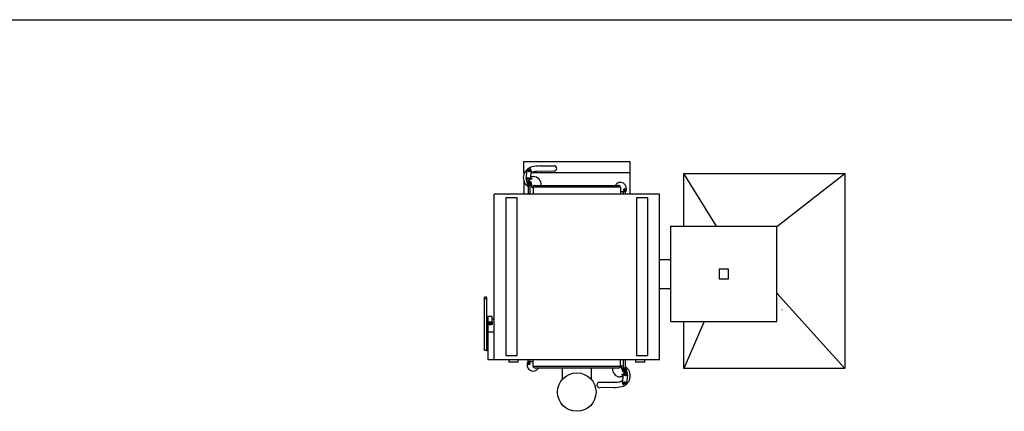
# Model space of a CAD drawing. Units: millimetres. Extents: x 7798 to 77685, y -54630 to 33162.
# Drawn here: x 30104 to 35227, y -7668 to -5631 of the extents above; entities that cross this region are included whole.
import ezdxf

# ---------------------------------------------------------------- set-up
doc = ezdxf.new("R2010")
doc.units = ezdxf.units.MM

msp = doc.modelspace()

# ---------------------------------------------------------------- linework, layer by layer
at = {"color": 2}
msp.add_line((8436.43879, -5631.40791), (65539.73337, -5631.40791), dxfattribs=at)
for p, q in [((32727.52967, -6368.30086), (33277.52968, -6368.30086)), ((32727.52967, -6428.30084), (32727.52967, -6368.30086)), ((32811.99989, -6392.02143), (32883.99457, -6391.14601)), ((33277.52968, -6368.30086), (33277.52968, -6428.30084)), ((32727.52967, -6428.30084), (32727.52967, -6433.80974)), ((32729.81909, -6428.30084), (32727.52967, -6428.30084)), ((32738.38741, -6456.57865), (32743.38405, -6415.88426)), ((32765.22007, -6418.5654), (32760.22342, -6459.25976)), ((32761.73865, -6446.91921), (32776.24608, -6446.91921)), ((33277.52968, -6428.30084), (32764.02471, -6428.30084)), ((32884.335, -6419.14392), (32794.34166, -6420.2382)), ((33277.52968, -6428.30084), (33277.52968, -6538.30085)), ((33559.22968, -6430.64533), (34396.22968, -6430.64533)), ((33559.22968, -6705.80084), (33559.22968, -6430.64533)), ((34396.22968, -6430.64533), (34396.22968, -7445.95635)), ((32727.52967, -6471.99015), (32727.52967, -6538.30085)), ((32746.59997, -6493.06289), (32746.59997, -6478.06288)), ((32746.59997, -6478.06288), (32748.59997, -6478.06288)), ((32746.59997, -6493.06289), (32748.59997, -6493.06289)), ((32748.96295, -6468.91386), (32748.27332, -6474.5305)), ((32748.59997, -6476.0629), (32748.59997, -6478.06288)), ((32748.59997, -6476.0629), (32760.59997, -6476.0629)), ((32748.59997, -6478.06288), (32748.59997, -6493.06289)), ((32760.59997, -6478.06288), (32748.59997, -6478.06288)), ((32748.59997, -6495.0629), (32748.59997, -6493.06289)), ((32748.59997, -6493.06289), (32751.28334, -6493.06289)), ((32748.59997, -6495.0629), (32748.59997, -6538.30085)), ((32749.40382, -6495.0629), (32748.59997, -6495.0629)), ((32751.28334, -6493.06289), (32751.28334, -6495.0629)), ((32757.9166, -6495.0629), (32751.28334, -6495.0629)), ((32754.59997, -6482.67613), (32752.09997, -6484.11951)), ((32752.09997, -6484.11951), (32752.09997, -6487.00625)), ((32752.09997, -6487.00625), (32754.59997, -6488.44964)), ((32757.09997, -6484.11951), (32754.59997, -6482.67613)), ((32754.59997, -6488.44964), (32757.09997, -6487.00625)), ((32757.09997, -6487.00625), (32757.09997, -6484.11951)), ((32757.9166, -6495.0629), (32757.9166, -6493.06289)), ((32757.9166, -6493.06289), (32760.59997, -6493.06289)), ((32760.59997, -6495.0629), (32759.79612, -6495.0629)), ((32760.59997, -6476.0629), (32760.59997, -6478.06288)), ((32760.59997, -6493.06289), (32760.59997, -6478.06288)), ((32762.59997, -6478.06288), (32760.59997, -6478.06288)), ((32762.59997, -6493.06289), (32760.59997, -6493.06289)), ((32760.59997, -6495.0629), (32760.59997, -6493.06289)), ((32760.59997, -6538.30085), (32760.59997, -6495.0629)), ((32762.59997, -6478.06288), (32762.59997, -6493.06289)), ((32769.2317, -6499.30085), (32769.2317, -6489.65127)), ((32770.62128, -6505.9315), (32769.2317, -6499.30085)), ((32775.52967, -6496.10085), (32775.52967, -6503.30085)), ((32778.58993, -6496.10085), (32775.52967, -6496.10085)), ((32775.52967, -6503.30085), (32775.52967, -6538.30085)), ((33229.52967, -6503.30085), (32775.52967, -6503.30085)), ((32785.52967, -6493.30083), (33219.52968, -6493.30083)), ((33229.52967, -6503.30085), (33229.52967, -6538.30085)), ((33432.52968, -6538.30085), (32572.52966, -6538.30085)), ((32572.52966, -7398.30083), (32572.52966, -6538.30085)), ((32775.52967, -6505.9315), (32770.62128, -6505.9315)), ((33229.52967, -6524.80084), (33256.80946, -6524.80084)), ((33244.50042, -6525.30084), (33244.50042, -6524.80084)), ((33244.50042, -6525.30084), (33244.50042, -6538.30085)), ((33245.30428, -6525.30084), (33244.50042, -6525.30084)), ((33247.18379, -6524.80084), (33247.18379, -6525.30084)), ((33253.81704, -6525.30084), (33247.18379, -6525.30084)), ((33250.50043, -6512.9141), (33248.00043, -6514.35746)), ((33248.00043, -6514.35746), (33248.00043, -6517.24423)), ((33248.00043, -6517.24423), (33250.50043, -6518.68758)), ((33253.00043, -6514.35746), (33250.50043, -6512.9141)), ((33250.50043, -6518.68758), (33253.00043, -6517.24423)), ((33253.00043, -6517.24423), (33253.00043, -6514.35746)), ((33253.81704, -6525.30084), (33253.81704, -6524.80084)), ((33256.50041, -6525.30084), (33255.69658, -6525.30084)), ((33256.50041, -6525.30084), (33256.50041, -6524.80084)), ((33256.50041, -6538.30085), (33256.50041, -6525.30084)), ((33258.50042, -6523.30083), (33257.62214, -6523.30083)), ((33258.50042, -6521.41795), (33258.50042, -6523.30083)), ((33432.52968, -7398.30083), (33432.52968, -6538.30085)), ((32692.52967, -6558.30083), (32632.52967, -6558.30083)), ((32632.52967, -6558.30083), (32632.52967, -7378.30085)), ((32692.52967, -7378.30085), (32692.52967, -6558.30083)), ((33372.52967, -6558.30083), (33312.52967, -6558.30083)), ((33312.52967, -6558.30083), (33312.52967, -7378.30085)), ((33372.52967, -7378.30085), (33372.52967, -6558.30083)), ((33492.52968, -7201.80083), (33492.52968, -6705.80084)), ((33492.52968, -6705.80084), (34042.52969, -6705.80084)), ((34042.52969, -7201.80083), (34042.52969, -6705.80084)), ((33432.52968, -6878.80084), (33492.52968, -6878.80084)), ((33742.52968, -6928.80084), (33742.52968, -6978.80084)), ((33792.52969, -6928.80084), (33742.52968, -6928.80084)), ((33792.52969, -6978.80084), (33792.52969, -6928.80084)), ((33742.52968, -6978.80084), (33792.52969, -6978.80084)), ((33432.52968, -7028.80084), (33492.52968, -7028.80084)), ((32520.34192, -7077.74606), (32520.34192, -7347.43656)), ((32533.99529, -7306.42477), (32533.99529, -7077.74606)), ((34069.64039, -7140.07036), (34069.52535, -7140.31518)), ((34070.12628, -7140.76453), (34069.64039, -7140.07036)), ((34069.82528, -7140.74361), (34070.26266, -7140.774)), ((34070.08039, -7141.10815), (34070.26266, -7140.774)), ((32561.30527, -7175.41833), (32540.02966, -7175.41833)), ((32540.02966, -7175.41833), (32540.02966, -7202.94268)), ((32540.02966, -7202.94268), (32561.30527, -7202.94268)), ((32540.02966, -7202.94268), (32540.02966, -7216.78726)), ((32543.69228, -7216.78726), (32540.02966, -7216.78726)), ((32540.02966, -7216.78726), (32540.02966, -7255.1024)), ((32557.64269, -7205.41028), (32543.69228, -7205.41028)), ((32543.69228, -7209.27203), (32543.69228, -7205.41028)), ((32543.69228, -7209.27203), (32543.69228, -7218.29582)), ((32557.64269, -7209.27203), (32543.69228, -7209.27203)), ((32548.14865, -7218.29582), (32543.69228, -7218.29582)), ((32553.18632, -7212.10153), (32548.14865, -7212.10153)), ((32548.14865, -7212.10153), (32548.14865, -7215.59594)), ((32553.18632, -7215.59594), (32548.14865, -7215.59594)), ((32548.14865, -7215.59594), (32548.14865, -7218.96074)), ((32553.18632, -7218.96074), (32548.14865, -7218.96074)), ((32553.18632, -7215.59594), (32553.18632, -7212.10153)), ((32553.18632, -7218.96074), (32553.18632, -7215.59594)), ((32557.64269, -7218.29582), (32553.18632, -7218.29582)), ((32557.64269, -7205.41028), (32557.64269, -7209.27203)), ((32557.64269, -7218.29582), (32557.64269, -7209.27203)), ((32561.30527, -7216.78726), (32557.64269, -7216.78726)), ((32561.30527, -7202.94268), (32561.30527, -7175.41833)), ((32567.32966, -7189.37732), (32561.30527, -7189.37732)), ((32561.30527, -7202.94268), (32561.30527, -7216.78726)), ((32567.32966, -7189.37732), (32572.52966, -7189.37732)), ((33492.52968, -7201.80083), (34042.52969, -7201.80083)), ((33559.22968, -7445.95635), (33559.22968, -7201.80084)), ((32540.02966, -7255.1024), (32540.02966, -7398.30083)), ((32540.02966, -7255.1024), (32572.52966, -7255.1024)), ((32532.36862, -7309.02306), (32532.36862, -7312.24204)), ((32540.02966, -7312.24204), (32532.36862, -7312.24204)), ((32532.36862, -7312.24204), (32532.36862, -7353.25382)), ((32540.02966, -7300.60751), (32533.99529, -7300.60751)), ((32537.56862, -7349.04561), (32537.56862, -7316.45025)), ((32540.02966, -7316.45025), (32537.56862, -7316.45025)), ((32540.02966, -7353.25382), (32532.36862, -7353.25382)), ((32540.02966, -7337.41105), (32537.56862, -7337.41105)), ((32540.02966, -7349.04561), (32537.56862, -7349.04561)), ((32540.02966, -7398.30083), (32567.32966, -7398.30083)), ((32567.32966, -7398.30083), (32572.52966, -7398.30083)), ((32572.52966, -7398.30083), (33432.52968, -7398.30083)), ((32632.52967, -7378.30085), (32692.52967, -7378.30085)), ((32648.27967, -7398.30083), (32648.27967, -7413.30085)), ((32696.77967, -7413.30085), (32648.27967, -7413.30085)), ((32696.77967, -7413.30085), (32696.77967, -7398.30083)), ((32746.55892, -7415.18373), (32746.55892, -7413.30085)), ((32746.55892, -7413.30085), (32747.43718, -7413.30085)), ((32775.52967, -7411.80084), (32748.24987, -7411.80084)), ((32748.55891, -7398.30083), (32748.55891, -7411.30085)), ((32748.55891, -7411.30085), (32749.36276, -7411.30085)), ((32748.55891, -7411.30085), (32748.55891, -7411.80084)), ((32751.24229, -7411.30085), (32751.24229, -7411.80084)), ((32751.24229, -7411.30085), (32757.87554, -7411.30085)), ((32754.55892, -7417.9141), (32752.05891, -7419.35746)), ((32752.05891, -7419.35746), (32752.05891, -7422.2442)), ((32752.05891, -7422.2442), (32754.55892, -7423.68759)), ((32757.05892, -7419.35746), (32754.55892, -7417.9141)), ((32754.55892, -7423.68759), (32757.05892, -7422.2442)), ((32757.05892, -7422.2442), (32757.05892, -7419.35746)), ((32757.87554, -7411.80084), (32757.87554, -7411.30085)), ((32759.75506, -7411.30085), (32760.55891, -7411.30085)), ((32760.55891, -7411.30085), (32760.55891, -7398.30083)), ((32760.55891, -7411.30085), (32760.55891, -7411.80084)), ((32775.52967, -7433.30086), (32775.52967, -7398.30083)), ((33229.52967, -7433.30086), (33229.52967, -7398.30083)), ((33244.45938, -7398.30083), (33244.45938, -7441.53882)), ((33256.45937, -7441.53882), (33256.45937, -7398.30083)), ((33308.27968, -7398.30083), (33308.27968, -7413.30085)), ((33356.77968, -7413.30085), (33308.27968, -7413.30085)), ((33312.52967, -7378.30085), (33372.52967, -7378.30085)), ((33356.77968, -7413.30085), (33356.77968, -7398.30083)), ((32775.52967, -7433.30086), (33229.52967, -7433.30086)), ((33219.52968, -7443.30085), (32785.52967, -7443.30085)), ((32927.52967, -7502.15704), (32927.52967, -7443.30085)), ((33077.52966, -7443.30085), (33077.52966, -7502.15704)), ((33226.46942, -7440.50086), (33229.52967, -7440.50086)), ((33229.52967, -7430.67015), (33234.43805, -7430.67015)), ((33229.52967, -7440.50086), (33229.52967, -7433.30086)), ((33234.43805, -7430.67015), (33235.82764, -7437.30087)), ((33235.82764, -7437.30087), (33235.82764, -7446.95038)), ((33239.83927, -7518.03631), (33244.8359, -7477.3419)), ((33242.45938, -7458.53878), (33242.45938, -7443.53879)), ((33242.45938, -7443.53879), (33244.45938, -7443.53879)), ((33242.45938, -7458.53878), (33244.45938, -7458.53878)), ((33244.45938, -7441.53882), (33244.45938, -7443.53879)), ((33244.45938, -7441.53882), (33245.26321, -7441.53882)), ((33244.45938, -7443.53879), (33244.45938, -7458.53878)), ((33247.14275, -7443.53879), (33244.45938, -7443.53879)), ((33244.45938, -7458.53878), (33256.45937, -7458.53878)), ((33244.45938, -7460.53881), (33244.45938, -7458.53878)), ((33256.45937, -7460.53881), (33244.45938, -7460.53881)), ((33247.14275, -7441.53882), (33247.14275, -7443.53879)), ((33247.14275, -7441.53882), (33253.776, -7441.53882)), ((33250.45936, -7448.15201), (33247.95936, -7449.5954)), ((33247.95936, -7449.5954), (33247.95936, -7452.48217)), ((33247.95936, -7452.48217), (33250.45936, -7453.92556)), ((33252.95936, -7449.5954), (33250.45936, -7448.15201)), ((33250.45936, -7453.92556), (33252.95936, -7452.48217)), ((33252.95936, -7452.48217), (33252.95936, -7449.5954)), ((33253.776, -7443.53879), (33253.776, -7441.53882)), ((33256.45937, -7443.53879), (33253.776, -7443.53879)), ((33255.65552, -7441.53882), (33256.45937, -7441.53882)), ((33256.09638, -7467.68779), (33256.78601, -7462.07119)), ((33256.45937, -7441.53882), (33256.45937, -7443.53879)), ((33256.45937, -7458.53878), (33256.45937, -7443.53879)), ((33258.45938, -7443.53879), (33256.45937, -7443.53879)), ((33258.45938, -7458.53878), (33256.45937, -7458.53878)), ((33256.45937, -7460.53881), (33256.45937, -7458.53878)), ((33258.45938, -7443.53879), (33258.45938, -7458.53878)), ((34396.22968, -7445.95635), (33559.22968, -7445.95635)), ((33120.72434, -7517.45773), (33210.71767, -7516.36345)), ((33243.32069, -7489.6825), (33228.81325, -7489.6825)), ((33266.67192, -7480.02303), (33261.67529, -7520.71745)), ((33193.05943, -7544.58023), (33121.06477, -7545.45564))]:
    msp.add_line(p, q)
at = {"ltscale": 0.1}
for p, q in [((33729.76734, -6705.80084), (33559.22968, -6430.64533)), ((34042.52969, -6706.43792), (34396.22968, -6430.64533)), ((34042.52969, -7054.1493), (34396.22968, -7445.95635)), ((33665.74669, -7201.80084), (33559.22968, -7445.95635))]:
    msp.add_line(p, q, dxfattribs=at)
at = {"flags": 128}
for points in [[(32527.16862, -7073.73581), (32525.59425, -7073.8439), (32524.10479, -7074.16237), (32522.7805, -7074.67403), (32521.69277, -7075.35131), (32520.90024, -7076.15768), (32520.44563, -7077.0497), (32520.35346, -7077.97923), (32520.62871, -7078.89622), (32521.25653, -7079.75119), (32522.20305, -7080.49806), (32523.41728, -7081.09657), (32524.83373, -7081.51446), (32526.37609, -7081.7292), (32527.96112, -7081.7292), (32529.50348, -7081.51446), (32530.91993, -7081.09657), (32532.13416, -7080.49806), (32533.08069, -7079.75119), (32533.7085, -7078.89622), (32533.98376, -7077.97923), (32533.89158, -7077.0497), (32533.43697, -7076.15768), (32532.64444, -7075.35131), (32531.55671, -7074.67403), (32530.23242, -7074.16237), (32528.74296, -7073.8439), (32527.16862, -7073.73581)], [(32532.36862, -7350.03481), (32531.21193, -7350.66772), (32529.83846, -7351.12739), (32528.32182, -7351.38915), (32526.74337, -7351.43901), (32525.18772, -7351.27426), (32523.73828, -7350.90373), (32522.47276, -7350.34732), (32521.459, -7349.63486), (32520.75138, -7348.80451), (32520.38782, -7347.90085), (32520.34192, -7347.43656)]]:
    msp.add_lwpolyline(points, dxfattribs=at)
for centre, radius in [((32749.30542, -6457.9192), 5.1), ((32749.30542, -6457.9192), 5), ((32749.30542, -6457.9192), 4), ((32754.30206, -6417.22481), 5.1), ((32754.30206, -6417.22481), 5), ((32754.30206, -6417.22481), 4), ((32754.59997, -6485.56289), 4.3), ((32764.73866, -6458.43348), 3.1), ((32764.73866, -6458.43348), 3), ((32764.73866, -6458.43348), 2), ((33250.50042, -6515.80084), 4.3), ((32754.55891, -7420.80084), 4.3), ((33002.52967, -7568.30084), 100), ((33240.32067, -7478.1682), 3.1), ((33240.32067, -7478.1682), 3), ((33240.32067, -7478.1682), 2), ((33250.45937, -7451.03879), 4.3), ((33255.75392, -7478.68248), 5.1), ((33255.75392, -7478.68248), 5), ((33255.75392, -7478.68248), 4), ((33250.75728, -7519.37687), 5.1), ((33250.75728, -7519.37687), 5), ((33250.75728, -7519.37687), 4)]:
    msp.add_circle(centre, radius)
for centre, radius, start, end in [((32781.23781, -6452.89995), 57, 103.37702923, 225.69664574), ((32814.43766, -6592.50661), 200.5, 90.69664574, 103.37702923), ((32884.16479, -6405.14499), 14, 270.69664574, 90.69664574), ((32754.30206, -6417.22481), 11, 353, 173), ((32795.17451, -6488.73315), 68.5, 90.69664574, 116.97756053), ((32775.74231, -6488.02585), 41.10973, 352.62776968, 89.29786831), ((32755.75697, -6458.71135), 17.5, 173, 244.68230159), ((32774.56643, -6461.98174), 34.73121, 187.67624972, 216.36794484), ((32751.11089, -6483.76853), 13.86649, 225.69664574, 259.56740195), ((32748.59997, -6478.06289), 2, 90, 180), ((32748.59997, -6493.06289), 2, 180, 270), ((32749.30542, -6457.9192), 11, 268.21590857, 353), ((32745.6623, -6492.3497), 23.72336, 6.53127855, 80.99137145), ((32760.59997, -6478.06289), 2, 0, 90), ((32760.59997, -6493.06289), 2, 270, 0), ((32756.17132, -6488.70737), 6.79542, 341.0897416, 18.9102584), ((32785.52967, -6503.30084), 10, 90, 180), ((33229.52967, -6509.05084), 31.5, 329.9999999, 149.9999998), ((33219.52967, -6503.30084), 10, 0, 90), ((33244.50042, -6523.30084), 2, 228.59036541, 270), ((33250.50042, -6514.80084), 4.35, 350.52281078, 189.47718981), ((33256.50042, -6523.30084), 2, 270, 0), ((32530.71939, -7306.18222), 3.28487, 300.13698009, 355.76533992), ((32775.52967, -7427.55084), 31.5, 149.9999999, 329.9999998), ((32748.55891, -7413.30084), 2, 90, 180), ((32754.55891, -7421.80084), 4.35, 170.52279523, 9.47720463), ((32760.55891, -7413.30084), 2, 48.59036541, 90), ((32785.52967, -7433.30084), 10, 180, 270), ((33229.31703, -7448.57583), 41.10973, 172.62776968, 269.29786831), ((33219.52967, -7433.30084), 10, 270, 0), ((33259.39704, -7444.25198), 23.72336, 186.53127855, 260.99137145), ((33223.82153, -7483.70173), 57, 283.37702923, 45.69664574), ((33248.88802, -7447.89431), 6.79542, 161.0897416, 198.9102584), ((33244.45937, -7443.53879), 2, 90, 180), ((33244.45937, -7458.53879), 2, 180, 270), ((33255.75392, -7478.68248), 11, 88.21590857, 173), ((33253.94844, -7452.83315), 13.86649, 45.69664574, 79.56740195), ((33256.45937, -7443.53879), 2, 0, 90), ((33256.45937, -7458.53879), 2, 270, 0), ((33249.30237, -7477.89033), 17.5, 353, 64.68230159), ((33230.49291, -7474.61994), 34.73121, 7.67624972, 36.36794484), ((33120.89455, -7531.45669), 14, 90.69664574, 270.69664574), ((33209.88482, -7447.86853), 68.5, 270.69664574, 296.97756053), ((33250.75728, -7519.37687), 11, 173, 353), ((33190.62167, -7344.09507), 200.5, 270.69664574, 283.37702923)]:
    msp.add_arc(centre, radius, start, end)
for points, knots in [([(32751.28334, -6493.06289), (32751.27054, -6493.19817), (32751.24121, -6493.50794), (32750.97587, -6494.01726), (32750.5378, -6494.50774), (32749.95036, -6494.94908), (32749.59679, -6495.02271), (32749.40382, -6495.0629)], [0, 0, 0, 0, 0.10952832905, 0.25080794325, 0.4752949628, 0.71361592039, 1, 1, 1, 1]), ([(32759.79612, -6495.0629), (32759.61076, -6495.02536), (32759.2586, -6494.95405), (32758.67416, -6494.51976), (32758.23893, -6494.03357), (32757.96657, -6493.53209), (32757.93284, -6493.21541), (32757.9166, -6493.06289)], [0, 0, 0, 0, 0.2759972008, 0.5243612871, 0.7436878965, 0.8765501624, 1, 1, 1, 1]), ([(33246.31913, -6524.80084), (33246.17728, -6524.91613), (33245.81502, -6525.21055), (33245.49748, -6525.26668), (33245.30428, -6525.30084)], [0, 0, 0, 0, 0.3915666579, 1, 1, 1, 1]), ([(33255.69658, -6525.30084), (33255.51098, -6525.26905), (33255.19475, -6525.21488), (33254.83245, -6524.92188), (33254.6828, -6524.80084)], [0, 0, 0, 0, 0.586930449, 1, 1, 1, 1]), ([(32749.36276, -7411.30085), (32749.54836, -7411.33264), (32749.86459, -7411.3868), (32750.22689, -7411.67981), (32750.37654, -7411.80084)], [0, 0, 0, 0, 0.5869294529, 1, 1, 1, 1]), ([(32758.74019, -7411.80084), (32758.88205, -7411.68556), (32759.24432, -7411.39114), (32759.56186, -7411.335), (32759.75506, -7411.30085)], [0, 0, 0, 0, 0.3915698675, 1, 1, 1, 1]), ([(33245.26321, -7441.53882), (33245.44857, -7441.57633), (33245.80073, -7441.6476), (33246.38519, -7442.08189), (33246.82039, -7442.56812), (33247.09275, -7443.0696), (33247.1265, -7443.38627), (33247.14275, -7443.53879)], [0, 0, 0, 0, 0.2759937135, 0.5243571938, 0.7436875264, 0.8765494681, 1, 1, 1, 1]), ([(33253.776, -7443.53879), (33253.7888, -7443.4035), (33253.81811, -7443.09373), (33254.08349, -7442.58443), (33254.52155, -7442.09395), (33255.10897, -7441.6526), (33255.46254, -7441.57899), (33255.65552, -7441.53882)], [0, 0, 0, 0, 0.1095358942, 0.2508104066, 0.4752978682, 0.713616812, 1, 1, 1, 1])]:
    msp.add_open_spline(points, degree=3, knots=knots)

doc.saveas('drawing.dxf')
